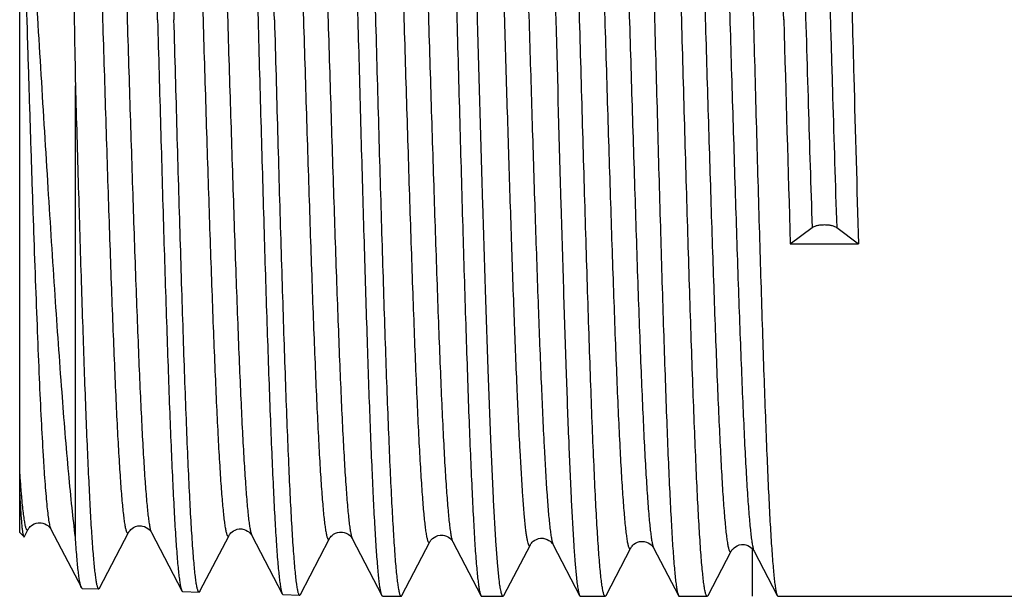
# Model space of a CAD drawing. Units: millimetres. Extents: x 0 to 297, y 0 to 210.
# Drawn here: x 59 to 76, y 123 to 133 of the extents above; entities that cross this region are included whole.
import ezdxf

# ---------------------------------------------------------------- set-up
doc = ezdxf.new("R2010")
doc.units = ezdxf.units.MM
doc.header["$LTSCALE"] = 16.335
doc.layers.get('0').update_dxf_attribs({"linetype": 'CONTINUOUS'})
doc.layers.add('KOSMETIK', color=7, linetype='CONTINUOUS')

msp = doc.modelspace()

# ---------------------------------------------------------------- linework, layer by layer
at = {"color": 7, "linetype": 'Continuous'}
for p, q in [((58.531, 123.824), (58.531, 142.324)), ((59.535, 123.74), (59.535, 131.878)), ((72.416, 129.032), (72.809, 129.325)), ((73.253, 129.325), (73.645, 129.032)), ((72.416, 129.032), (73.645, 129.032)), ((58.617, 123.755), (58.684, 123.885)), ((59.093, 123.885), (59.642, 122.831)), ((58.531, 123.824), (58.605, 123.75)), ((59.969, 122.822), (60.494, 123.828)), ((60.903, 123.828), (61.452, 122.775)), ((62.713, 123.772), (63.263, 122.719)), ((63.589, 122.709), (64.114, 123.716)), ((64.523, 123.716), (65.059, 122.688)), ((65.418, 122.689), (65.924, 123.659)), ((66.333, 123.659), (66.84, 122.688)), ((67.257, 122.689), (67.734, 123.603)), ((68.144, 123.603), (68.62, 122.688)), ((69.096, 122.689), (69.544, 123.547)), ((69.953, 123.548), (70.401, 122.688)), ((70.936, 122.689), (71.353, 123.49)), ((71.761, 123.495), (71.764, 123.49)), ((71.764, 123.49), (72.182, 122.688)), ((59.658, 122.816), (59.953, 122.807)), ((59.953, 122.807), (59.969, 122.822)), ((61.468, 122.76), (61.763, 122.751)), ((63.278, 122.704), (63.573, 122.695)), ((65.074, 122.674), (65.402, 122.674)), ((66.855, 122.674), (67.241, 122.674)), ((67.257, 122.689), (67.241, 122.674)), ((68.62, 122.688), (68.635, 122.674)), ((68.635, 122.674), (69.081, 122.674)), ((70.416, 122.674), (70.92, 122.674)), ((72.197, 122.674), (80.315, 122.674))]:
    msp.add_line(p, q, dxfattribs=at)
at = {"color": 9, "linetype": 'Continuous'}
msp.add_line((58.559, 124.503), (58.561, 124.486), dxfattribs=at)
at = {"color": 7, "linetype": 'Continuous'}
for points in [[(58.684, 123.885), (58.685, 123.887), (58.69, 123.894), (58.696, 123.904), (58.705, 123.916), (58.718, 123.931), (58.736, 123.947), (58.759, 123.964), (58.79, 123.98), (58.827, 123.994), (58.866, 124.002), (58.907, 124.002), (58.948, 123.995), (58.984, 123.982), (59.014, 123.966), (59.039, 123.949), (59.058, 123.932), (59.071, 123.917), (59.08, 123.906), (59.086, 123.897), (59.091, 123.889), (59.093, 123.885)], [(60.494, 123.828), (60.495, 123.831), (60.5, 123.839), (60.508, 123.85), (60.519, 123.864), (60.534, 123.88), (60.555, 123.898), (60.584, 123.916), (60.619, 123.932), (60.658, 123.943), (60.699, 123.946), (60.741, 123.942), (60.78, 123.932), (60.812, 123.917), (60.84, 123.899), (60.862, 123.881), (60.877, 123.866), (60.887, 123.853), (60.895, 123.843), (60.9, 123.835), (60.903, 123.828)], [(61.779, 122.766), (62.304, 123.773), (62.308, 123.78), (62.314, 123.789), (62.324, 123.802), (62.338, 123.817), (62.357, 123.835), (62.382, 123.853), (62.414, 123.87), (62.452, 123.883), (62.492, 123.89), (62.533, 123.889), (62.573, 123.881), (62.608, 123.868), (62.637, 123.852), (62.661, 123.835), (62.679, 123.818), (62.692, 123.804), (62.7, 123.793), (62.707, 123.783), (62.711, 123.776), (62.713, 123.772)], [(64.114, 123.716), (64.116, 123.72), (64.122, 123.73), (64.131, 123.742), (64.144, 123.757), (64.161, 123.774), (64.187, 123.793), (64.219, 123.811), (64.255, 123.825), (64.295, 123.833), (64.338, 123.833), (64.378, 123.826), (64.414, 123.813), (64.447, 123.796), (64.472, 123.777), (64.49, 123.76), (64.503, 123.746), (64.512, 123.734), (64.518, 123.724), (64.522, 123.718), (64.523, 123.716)], [(65.924, 123.659), (65.926, 123.664), (65.932, 123.673), (65.941, 123.686), (65.954, 123.701), (65.971, 123.718), (65.997, 123.737), (66.029, 123.755), (66.065, 123.769), (66.105, 123.776), (66.148, 123.777), (66.188, 123.77), (66.224, 123.757), (66.257, 123.739), (66.282, 123.721), (66.3, 123.704), (66.313, 123.69), (66.322, 123.678), (66.329, 123.668), (66.332, 123.661), (66.333, 123.659)], [(67.734, 123.603), (67.738, 123.611), (67.744, 123.62), (67.753, 123.632), (67.767, 123.648), (67.786, 123.666), (67.811, 123.684), (67.843, 123.701), (67.882, 123.714), (67.922, 123.721), (67.963, 123.72), (68.002, 123.712), (68.037, 123.699), (68.067, 123.683), (68.091, 123.666), (68.109, 123.649), (68.122, 123.635), (68.131, 123.624), (68.137, 123.614), (68.142, 123.607), (68.144, 123.603)], [(69.544, 123.547), (69.544, 123.548), (69.548, 123.555), (69.555, 123.566), (69.566, 123.579), (69.58, 123.595), (69.6, 123.612), (69.627, 123.631), (69.662, 123.648), (69.7, 123.66), (69.741, 123.665), (69.784, 123.662), (69.823, 123.653), (69.857, 123.638), (69.886, 123.62), (69.909, 123.602), (69.925, 123.587), (69.936, 123.574), (69.944, 123.563), (69.95, 123.554), (69.953, 123.548)], [(71.353, 123.49), (71.357, 123.497), (71.363, 123.506), (71.371, 123.518), (71.385, 123.533), (71.403, 123.55), (71.427, 123.568), (71.458, 123.586), (71.496, 123.6), (71.536, 123.608), (71.577, 123.608), (71.617, 123.601), (71.653, 123.589)], [(71.653, 123.589), (71.683, 123.573), (71.708, 123.555), (71.728, 123.538), (71.741, 123.524), (71.75, 123.512), (71.757, 123.502), (71.761, 123.495)]]:
    msp.add_lwpolyline(points, dxfattribs=at)
msp.add_arc((1521.106, 172.935), 1449.355, 181.575965, 181.735834, dxfattribs=at)
for points, knots in [([(61.015, 133.074), (60.996, 133.743), (60.969, 134.739), (60.931, 136.052), (60.903, 137), (60.875, 137.91), (60.846, 138.773), (60.818, 139.581), (60.79, 140.327), (60.762, 141.003), (60.734, 141.602), (60.707, 142.119), (60.682, 142.496), (60.663, 142.753), (60.649, 142.911), (60.635, 143.045), (60.621, 143.156), (60.609, 143.232), (60.599, 143.282), (60.592, 143.309), (60.585, 143.331), (60.578, 143.348), (60.569, 143.36), (60.563, 143.36)], [0, 0, 0, 0, 0.194887, 0.289966, 0.382252, 0.470859, 0.554929, 0.633653, 0.706278, 0.772104, 0.830497, 0.880902, 0.922834, 0.940496, 0.955899, 0.96901, 0.979802, 0.988256, 0.991606, 0.994375, 0.996569, 0.998203, 1, 1, 1, 1]), ([(62.373, 143.416), (62.379, 143.416), (62.388, 143.404), (62.395, 143.387), (62.402, 143.365), (62.409, 143.337), (62.419, 143.288), (62.431, 143.211), (62.445, 143.1), (62.459, 142.965), (62.473, 142.806), (62.492, 142.548), (62.517, 142.168), (62.544, 141.648), (62.572, 141.046), (62.6, 140.366), (62.628, 139.617), (62.656, 138.804), (62.685, 137.936), (62.713, 137.021), (62.741, 136.068), (62.779, 134.748), (62.806, 133.747), (62.825, 133.074)], [0, 0, 0, 0, 0.001793, 0.003425, 0.005618, 0.008387, 0.011737, 0.020191, 0.030982, 0.044094, 0.059497, 0.077159, 0.119092, 0.169496, 0.22789, 0.293715, 0.36634, 0.445064, 0.529133, 0.617742, 0.71003, 0.805112, 1, 1, 1, 1]), ([(63.121, 133.074), (63.103, 133.725), (63.067, 135.002), (63.014, 136.862), (62.968, 138.337), (62.931, 139.433), (62.904, 140.174), (62.877, 140.851), (62.85, 141.459), (62.823, 141.991), (62.796, 142.443), (62.773, 142.768), (62.753, 142.984), (62.74, 143.114), (62.727, 143.22), (62.713, 143.304), (62.7, 143.366), (62.69, 143.399), (62.684, 143.411)], [0, 0, 0, 0, 0.188637, 0.370485, 0.53906, 0.616455, 0.688319, 0.754006, 0.812928, 0.864558, 0.908432, 0.944168, 0.958882, 0.971454, 0.981858, 0.990078, 0.996115, 1, 1, 1, 1]), ([(64.5, 143.454), (64.507, 143.441), (64.517, 143.404), (64.531, 143.337), (64.544, 143.246), (64.558, 143.132), (64.572, 142.995), (64.592, 142.766), (64.616, 142.425), (64.644, 141.951), (64.671, 141.395), (64.699, 140.762), (64.727, 140.058), (64.755, 139.29), (64.793, 138.156), (64.841, 136.636), (64.896, 134.727), (64.951, 132.757), (64.998, 131.11), (65.035, 129.817), (65.063, 128.886), (65.091, 127.994), (65.119, 127.149), (65.147, 126.359), (65.175, 125.631), (65.203, 124.971), (65.231, 124.387), (65.259, 123.883), (65.283, 123.516), (65.302, 123.266), (65.316, 123.112), (65.33, 122.981), (65.344, 122.874), (65.356, 122.799), (65.366, 122.751), (65.373, 122.724), (65.38, 122.702), (65.387, 122.686), (65.396, 122.674), (65.402, 122.674)], [0, 0, 0, 0, 0.002168, 0.005449, 0.009852, 0.015378, 0.022017, 0.029754, 0.048459, 0.071325, 0.098145, 0.128672, 0.162625, 0.199692, 0.239529, 0.32602, 0.418908, 0.514765, 0.610053, 0.65638, 0.701255, 0.744262, 0.785005, 0.823106, 0.858214, 0.890005, 0.918185, 0.942495, 0.962715, 0.971231, 0.97866, 0.984985, 0.990195, 0.994281, 0.995903, 0.997246, 0.998312, 0.99911, 1, 1, 1, 1]), ([(65.964, 143.474), (65.967, 143.474), (65.973, 143.47), (65.979, 143.46), (65.986, 143.444), (65.993, 143.422), (66, 143.394), (66.01, 143.344), (66.021, 143.266), (66.035, 143.154), (66.049, 143.018), (66.063, 142.858), (66.082, 142.598), (66.106, 142.217), (66.133, 141.694), (66.161, 141.088), (66.188, 140.404), (66.216, 139.651), (66.243, 138.833), (66.271, 137.961), (66.299, 137.041), (66.326, 136.083), (66.364, 134.757), (66.391, 133.75), (66.409, 133.074)], [0, 0, 0, 0, 0.000732, 0.001852, 0.003495, 0.0057, 0.008481, 0.011844, 0.020323, 0.031137, 0.04427, 0.059692, 0.07737, 0.119329, 0.16975, 0.228152, 0.293978, 0.366595, 0.445305, 0.529353, 0.617931, 0.710182, 0.805219, 1, 1, 1, 1]), ([(66.782, 133.074), (66.763, 133.727), (66.727, 135.011), (66.673, 136.878), (66.626, 138.36), (66.588, 139.461), (66.561, 140.205), (66.533, 140.886), (66.506, 141.496), (66.478, 142.031), (66.451, 142.485), (66.428, 142.812), (66.408, 143.029), (66.394, 143.16), (66.381, 143.267), (66.367, 143.352), (66.354, 143.413), (66.344, 143.447), (66.337, 143.459)], [0, 0, 0, 0, 0.188556, 0.370349, 0.538886, 0.616269, 0.688126, 0.75381, 0.812735, 0.864375, 0.908268, 0.94403, 0.958761, 0.971353, 0.981777, 0.990021, 0.996086, 1, 1, 1, 1]), ([(67.745, 143.474), (67.747, 143.474), (67.754, 143.47), (67.76, 143.46), (67.767, 143.444), (67.774, 143.422), (67.78, 143.394), (67.79, 143.344), (67.802, 143.266), (67.816, 143.154), (67.83, 143.018), (67.843, 142.858), (67.863, 142.598), (67.887, 142.217), (67.914, 141.693), (67.941, 141.087), (67.969, 140.404), (67.996, 139.65), (68.024, 138.833), (68.052, 137.961), (68.079, 137.041), (68.107, 136.083), (68.144, 134.757), (68.172, 133.75), (68.19, 133.074)], [0, 0, 0, 0, 0.000732, 0.001855, 0.003499, 0.005705, 0.008488, 0.011852, 0.020333, 0.031149, 0.044284, 0.059708, 0.077388, 0.119349, 0.169771, 0.228173, 0.293998, 0.366614, 0.445321, 0.529365, 0.617941, 0.710191, 0.805226, 1, 1, 1, 1]), ([(68.621, 133.074), (68.602, 133.727), (68.566, 135.011), (68.512, 136.878), (68.465, 138.36), (68.428, 139.461), (68.4, 140.205), (68.373, 140.886), (68.345, 141.496), (68.318, 142.031), (68.291, 142.485), (68.267, 142.812), (68.247, 143.029), (68.234, 143.16), (68.22, 143.267), (68.207, 143.352), (68.193, 143.413), (68.183, 143.447), (68.177, 143.459)], [0, 0, 0, 0, 0.188553, 0.370341, 0.538878, 0.616262, 0.68812, 0.753806, 0.812733, 0.864374, 0.908268, 0.94403, 0.958761, 0.971352, 0.981777, 0.990021, 0.996086, 1, 1, 1, 1]), ([(69.526, 143.474), (69.528, 143.474), (69.534, 143.47), (69.541, 143.46), (69.548, 143.444), (69.554, 143.422), (69.561, 143.394), (69.571, 143.344), (69.583, 143.266), (69.597, 143.154), (69.61, 143.018), (69.624, 142.858), (69.643, 142.598), (69.667, 142.217), (69.695, 141.694), (69.722, 141.088), (69.75, 140.404), (69.777, 139.651), (69.805, 138.833), (69.832, 137.961), (69.86, 137.041), (69.888, 136.083), (69.925, 134.757), (69.952, 133.75), (69.971, 133.074)], [0, 0, 0, 0, 0.000732, 0.001853, 0.003496, 0.005702, 0.008483, 0.011847, 0.020326, 0.031141, 0.044274, 0.059697, 0.077376, 0.119335, 0.169757, 0.228161, 0.293988, 0.366606, 0.445315, 0.529362, 0.617939, 0.710189, 0.805224, 1, 1, 1, 1]), ([(70.46, 133.074), (70.442, 133.727), (70.406, 135.011), (70.351, 136.878), (70.305, 138.36), (70.267, 139.461), (70.239, 140.205), (70.212, 140.886), (70.184, 141.496), (70.157, 142.031), (70.13, 142.485), (70.106, 142.812), (70.087, 143.029), (70.073, 143.16), (70.059, 143.267), (70.046, 143.352), (70.033, 143.413), (70.022, 143.447), (70.016, 143.459)], [0, 0, 0, 0, 0.188554, 0.370342, 0.538879, 0.616263, 0.68812, 0.753805, 0.81273, 0.864371, 0.908265, 0.944028, 0.95876, 0.971351, 0.981777, 0.990021, 0.996085, 1, 1, 1, 1]), ([(71.306, 143.474), (71.309, 143.474), (71.315, 143.47), (71.321, 143.46), (71.328, 143.444), (71.335, 143.422), (71.342, 143.394), (71.352, 143.344), (71.364, 143.266), (71.377, 143.154), (71.391, 143.018), (71.405, 142.858), (71.424, 142.598), (71.448, 142.217), (71.475, 141.694), (71.503, 141.088), (71.53, 140.405), (71.558, 139.651), (71.586, 138.834), (71.613, 137.961), (71.641, 137.041), (71.668, 136.083), (71.706, 134.757), (71.733, 133.75), (71.752, 133.074)], [0, 0, 0, 0, 0.000731, 0.001852, 0.003494, 0.005698, 0.008479, 0.011842, 0.020319, 0.031133, 0.044265, 0.059686, 0.077364, 0.119322, 0.169743, 0.228145, 0.293971, 0.366588, 0.445298, 0.529347, 0.617926, 0.710179, 0.805216, 1, 1, 1, 1]), ([(72.299, 133.074), (72.281, 133.727), (72.245, 135.011), (72.19, 136.878), (72.144, 138.36), (72.106, 139.461), (72.079, 140.205), (72.051, 140.886), (72.024, 141.496), (71.996, 142.031), (71.969, 142.485), (71.945, 142.812), (71.926, 143.029), (71.912, 143.16), (71.899, 143.267), (71.885, 143.352), (71.872, 143.413), (71.862, 143.447), (71.855, 143.459)], [0, 0, 0, 0, 0.188556, 0.370348, 0.538885, 0.616268, 0.688126, 0.75381, 0.812735, 0.864375, 0.908268, 0.94403, 0.958761, 0.971353, 0.981777, 0.990022, 0.996086, 1, 1, 1, 1]), ([(73.087, 143.474), (73.09, 143.474), (73.096, 143.47), (73.102, 143.46), (73.109, 143.444), (73.116, 143.422), (73.123, 143.394), (73.132, 143.344), (73.144, 143.266), (73.158, 143.154), (73.172, 143.018), (73.185, 142.858), (73.205, 142.598), (73.229, 142.216), (73.256, 141.693), (73.284, 141.087), (73.311, 140.404), (73.339, 139.65), (73.366, 138.833), (73.394, 137.961), (73.422, 137.041), (73.449, 136.083), (73.486, 134.757), (73.514, 133.75), (73.532, 133.074)], [0, 0, 0, 0, 0.000733, 0.001855, 0.0035, 0.005706, 0.008489, 0.011854, 0.020336, 0.031153, 0.044289, 0.059713, 0.077394, 0.119356, 0.169778, 0.228181, 0.294006, 0.366622, 0.445328, 0.529372, 0.617947, 0.710195, 0.805229, 1, 1, 1, 1]), ([(60.874, 143.354), (60.88, 143.342), (60.891, 143.309), (60.904, 143.248), (60.917, 143.165), (60.93, 143.058), (60.944, 142.93), (60.963, 142.714), (60.986, 142.391), (61.013, 141.941), (61.04, 141.412), (61.067, 140.808), (61.094, 140.134), (61.121, 139.397), (61.158, 138.307), (61.204, 136.84), (61.257, 134.992), (61.293, 133.721), (61.311, 133.074)], [0, 0, 0, 0, 0.003899, 0.00995, 0.018182, 0.028597, 0.041179, 0.055902, 0.091652, 0.135537, 0.187171, 0.246094, 0.311778, 0.383637, 0.461025, 0.629577, 0.811395, 1, 1, 1, 1]), ([(65.059, 122.688), (65.053, 122.699), (65.044, 122.73), (65.031, 122.787), (65.019, 122.865), (65.006, 122.963), (64.994, 123.083), (64.976, 123.283), (64.954, 123.582), (64.929, 124), (64.903, 124.491), (64.878, 125.054), (64.852, 125.682), (64.827, 126.371), (64.792, 127.394), (64.749, 128.778), (64.698, 130.534), (64.648, 132.373), (64.597, 134.234), (64.547, 136.058), (64.496, 137.784), (64.446, 139.356), (64.403, 140.545), (64.367, 141.381), (64.342, 141.909), (64.316, 142.364), (64.291, 142.744), (64.266, 143.044), (64.248, 143.217), (64.237, 143.289)], [0, 0, 0, 0, 0.001821, 0.004633, 0.008451, 0.013276, 0.019101, 0.025917, 0.042468, 0.062799, 0.086746, 0.114115, 0.144684, 0.1782, 0.21439, 0.293588, 0.379684, 0.469859, 0.56116, 0.650598, 0.735243, 0.812324, 0.879318, 0.908334, 0.934037, 0.956218, 0.974698, 0.98933, 1, 1, 1, 1]), ([(59.221, 142.998), (59.223, 142.994), (59.226, 142.983), (59.234, 142.953), (59.242, 142.898), (59.252, 142.813), (59.261, 142.701), (59.271, 142.564), (59.281, 142.402), (59.291, 142.215), (59.305, 141.917), (59.321, 141.487), (59.341, 140.904), (59.36, 140.239), (59.38, 139.497), (59.399, 138.687), (59.419, 137.818), (59.438, 136.897), (59.464, 135.597), (59.496, 133.919), (59.522, 132.563), (59.535, 131.878)], [0, 0, 0, 0, 0.001242, 0.003054, 0.008426, 0.016144, 0.026194, 0.038551, 0.053185, 0.070055, 0.089113, 0.133589, 0.186131, 0.246173, 0.313077, 0.386135, 0.464576, 0.547585, 0.634298, 0.815227, 1, 1, 1, 1]), ([(59.535, 123.74), (59.513, 123.916), (59.47, 124.297), (59.386, 125.17), (59.284, 126.446), (59.164, 128.163), (59.042, 130.071), (58.919, 132.087), (58.794, 134.12), (58.668, 136.074), (58.578, 137.339), (58.531, 137.942)], [0, 0, 0, 0, 0.037359, 0.080878, 0.184633, 0.307178, 0.443421, 0.587451, 0.73277, 0.872557, 1, 1, 1, 1]), ([(61.015, 133.074), (61.033, 132.426), (61.069, 131.153), (61.122, 129.301), (61.168, 127.831), (61.206, 126.739), (61.233, 126), (61.26, 125.325), (61.287, 124.72), (61.314, 124.19), (61.34, 123.739), (61.364, 123.416), (61.383, 123.2), (61.397, 123.071), (61.41, 122.965), (61.423, 122.881), (61.436, 122.82), (61.446, 122.787), (61.452, 122.775)], [0, 0, 0, 0, 0.188591, 0.370432, 0.539014, 0.616413, 0.68828, 0.753968, 0.81289, 0.864519, 0.908396, 0.944135, 0.958852, 0.971428, 0.981836, 0.990062, 0.996107, 1, 1, 1, 1]), ([(61.763, 122.751), (61.761, 122.751), (61.755, 122.755), (61.748, 122.765), (61.741, 122.781), (61.734, 122.803), (61.727, 122.831), (61.717, 122.881), (61.705, 122.959), (61.691, 123.07), (61.678, 123.205), (61.664, 123.364), (61.644, 123.623), (61.62, 124.002), (61.592, 124.521), (61.564, 125.123), (61.536, 125.801), (61.508, 126.549), (61.48, 127.36), (61.452, 128.226), (61.424, 129.138), (61.395, 130.089), (61.358, 131.405), (61.33, 132.403), (61.311, 133.074)], [0, 0, 0, 0, 0.000755, 0.001902, 0.00357, 0.005797, 0.0086, 0.011984, 0.0205, 0.031346, 0.044508, 0.059955, 0.077654, 0.119646, 0.170086, 0.228495, 0.294319, 0.366923, 0.44561, 0.529627, 0.618166, 0.71037, 0.805352, 1, 1, 1, 1]), ([(62.825, 133.074), (62.843, 132.422), (62.879, 131.142), (62.932, 129.279), (62.978, 127.801), (63.016, 126.703), (63.043, 125.96), (63.07, 125.282), (63.097, 124.673), (63.124, 124.14), (63.15, 123.687), (63.174, 123.362), (63.193, 123.145), (63.207, 123.016), (63.22, 122.909), (63.233, 122.825), (63.246, 122.764), (63.256, 122.73), (63.263, 122.719)], [0, 0, 0, 0, 0.188625, 0.370493, 0.539095, 0.616502, 0.688375, 0.754065, 0.812985, 0.864609, 0.908477, 0.944202, 0.958911, 0.971478, 0.981875, 0.99009, 0.996122, 1, 1, 1, 1]), ([(63.121, 133.074), (63.14, 132.399), (63.168, 131.396), (63.205, 130.072), (63.234, 129.117), (63.262, 128.199), (63.29, 127.329), (63.318, 126.513), (63.346, 125.761), (63.374, 125.079), (63.402, 124.474), (63.43, 123.952), (63.454, 123.571), (63.474, 123.311), (63.488, 123.151), (63.501, 123.015), (63.515, 122.903), (63.527, 122.826), (63.538, 122.776), (63.544, 122.747), (63.551, 122.725), (63.558, 122.709), (63.565, 122.698), (63.571, 122.695), (63.573, 122.695)], [0, 0, 0, 0, 0.194655, 0.28964, 0.381847, 0.470389, 0.554408, 0.633098, 0.705703, 0.771527, 0.829937, 0.880377, 0.922367, 0.940065, 0.955511, 0.968671, 0.979516, 0.988029, 0.991412, 0.994213, 0.996439, 0.998104, 0.999249, 1, 1, 1, 1]), ([(66.409, 133.074), (66.427, 132.42), (66.462, 131.135), (66.515, 129.266), (66.56, 127.783), (66.597, 126.681), (66.623, 125.936), (66.65, 125.256), (66.677, 124.645), (66.703, 124.111), (66.729, 123.657), (66.752, 123.332), (66.771, 123.114), (66.785, 122.985), (66.798, 122.878), (66.811, 122.794), (66.824, 122.733), (66.834, 122.7), (66.84, 122.688)], [0, 0, 0, 0, 0.188757, 0.370731, 0.539406, 0.616834, 0.688719, 0.75441, 0.813321, 0.864925, 0.908758, 0.944436, 0.959116, 0.97165, 0.982011, 0.990184, 0.996171, 1, 1, 1, 1]), ([(67.166, 123.017), (67.157, 123.1), (67.139, 123.29), (67.105, 123.753), (67.064, 124.485), (67.018, 125.532), (66.971, 126.782), (66.924, 128.201), (66.859, 130.317), (66.813, 131.956), (66.782, 133.074)], [0, 0, 0, 0, 0.025045, 0.056635, 0.138554, 0.243595, 0.368948, 0.51125, 0.666684, 1, 1, 1, 1]), ([(68.19, 133.074), (68.221, 131.956), (68.265, 130.317), (68.328, 128.201), (68.373, 126.782), (68.419, 125.532), (68.464, 124.485), (68.503, 123.753), (68.536, 123.29), (68.553, 123.1), (68.562, 123.017)], [0, 0, 0, 0, 0.333325, 0.488763, 0.631067, 0.756421, 0.86146, 0.943375, 0.974961, 1, 1, 1, 1]), ([(69.081, 122.674), (69.074, 122.674), (69.066, 122.686), (69.058, 122.704), (69.051, 122.726), (69.044, 122.754), (69.034, 122.804), (69.021, 122.882), (69.007, 122.994), (68.993, 123.13), (68.979, 123.29), (68.959, 123.55), (68.934, 123.931), (68.906, 124.454), (68.878, 125.06), (68.849, 125.744), (68.821, 126.497), (68.792, 127.314), (68.764, 128.187), (68.735, 129.107), (68.707, 130.065), (68.668, 131.391), (68.64, 132.398), (68.621, 133.074)], [0, 0, 0, 0, 0.001827, 0.003478, 0.005689, 0.008475, 0.011842, 0.020325, 0.031143, 0.044279, 0.059703, 0.077383, 0.119344, 0.169767, 0.22817, 0.293997, 0.366613, 0.445321, 0.529367, 0.617942, 0.710191, 0.805225, 1, 1, 1, 1]), ([(69.971, 133.074), (69.989, 132.42), (70.024, 131.135), (70.076, 129.266), (70.121, 127.783), (70.158, 126.681), (70.185, 125.936), (70.211, 125.256), (70.238, 124.645), (70.265, 124.111), (70.291, 123.657), (70.314, 123.332), (70.333, 123.114), (70.346, 122.985), (70.359, 122.878), (70.372, 122.794), (70.385, 122.733), (70.395, 122.7), (70.401, 122.688)], [0, 0, 0, 0, 0.188757, 0.370725, 0.539398, 0.616826, 0.688711, 0.754404, 0.813317, 0.864923, 0.908757, 0.944436, 0.959116, 0.97165, 0.982011, 0.990184, 0.996171, 1, 1, 1, 1]), ([(70.92, 122.674), (70.914, 122.674), (70.905, 122.686), (70.897, 122.704), (70.89, 122.726), (70.883, 122.754), (70.873, 122.804), (70.861, 122.882), (70.847, 122.994), (70.833, 123.13), (70.818, 123.29), (70.798, 123.55), (70.774, 123.931), (70.745, 124.454), (70.717, 125.06), (70.689, 125.744), (70.66, 126.497), (70.632, 127.315), (70.603, 128.187), (70.574, 129.107), (70.546, 130.065), (70.507, 131.391), (70.479, 132.398), (70.46, 133.074)], [0, 0, 0, 0, 0.001829, 0.003481, 0.005693, 0.00848, 0.011847, 0.020333, 0.031153, 0.04429, 0.059715, 0.077396, 0.119358, 0.16978, 0.228182, 0.294008, 0.366623, 0.445329, 0.529374, 0.617949, 0.710198, 0.805231, 1, 1, 1, 1]), ([(71.752, 133.074), (71.769, 132.42), (71.804, 131.135), (71.857, 129.266), (71.902, 127.783), (71.939, 126.681), (71.966, 125.936), (71.992, 125.256), (72.019, 124.645), (72.045, 124.111), (72.072, 123.657), (72.095, 123.332), (72.114, 123.114), (72.127, 122.985), (72.14, 122.878), (72.153, 122.794), (72.166, 122.733), (72.176, 122.7), (72.182, 122.688)], [0, 0, 0, 0, 0.188757, 0.370729, 0.539404, 0.616833, 0.688718, 0.75441, 0.813321, 0.864925, 0.908758, 0.944436, 0.959116, 0.97165, 0.982011, 0.990184, 0.996171, 1, 1, 1, 1]), ([(73.532, 133.074), (73.542, 132.729), (73.578, 131.381), (73.616, 130.034), (73.645, 129.032)], [0, 0, 0, 0, 0.256316, 1, 1, 1, 1]), ([(59.535, 131.878), (59.552, 131.27), (59.586, 130.089), (59.629, 128.638), (59.665, 127.541), (59.691, 126.783), (59.717, 126.076), (59.743, 125.427), (59.769, 124.841), (59.795, 124.323), (59.82, 123.877), (59.843, 123.552), (59.861, 123.331), (59.874, 123.195), (59.887, 123.079), (59.9, 122.984), (59.911, 122.918), (59.92, 122.876), (59.927, 122.852), (59.933, 122.833), (59.94, 122.818), (59.948, 122.807), (59.953, 122.807)], [0, 0, 0, 0, 0.200538, 0.390152, 0.478904, 0.562625, 0.640629, 0.712274, 0.77697, 0.83419, 0.883461, 0.924388, 0.941616, 0.956644, 0.969441, 0.979986, 0.988271, 0.991567, 0.9943, 0.996479, 0.998121, 1, 1, 1, 1]), ([(72.809, 129.325), (72.821, 129.334), (72.852, 129.349), (72.904, 129.365), (72.965, 129.375), (73.031, 129.378), (73.097, 129.375), (73.158, 129.365), (73.21, 129.349), (73.241, 129.334), (73.253, 129.325)], [0, 0, 0, 0, 0.0975, 0.217955, 0.354253, 0.5, 0.645747, 0.782045, 0.9025, 1, 1, 1, 1]), ([(58.531, 124.502), (58.534, 124.446), (58.54, 124.342), (58.549, 124.196), (58.558, 124.07), (58.567, 123.965), (58.576, 123.881), (58.584, 123.824), (58.591, 123.789), (58.595, 123.771), (58.599, 123.759), (58.603, 123.752), (58.605, 123.75)], [0, 0, 0, 0, 0.22017, 0.413836, 0.580497, 0.719688, 0.831175, 0.914866, 0.946298, 0.970834, 0.988608, 1, 1, 1, 1]), ([(58.605, 123.75), (58.606, 123.749), (58.608, 123.748), (58.611, 123.748), (58.614, 123.751), (58.616, 123.754), (58.617, 123.755)], [0, 0, 0, 0, 0.222444, 0.410958, 0.65383, 1, 1, 1, 1]), ([(59.642, 122.831), (59.636, 122.843), (59.626, 122.875), (59.613, 122.934), (59.6, 123.016), (59.587, 123.119), (59.574, 123.244), (59.555, 123.453), (59.543, 123.621), (59.535, 123.74)], [0, 0, 0, 0, 0.042904, 0.109147, 0.1991, 0.312751, 0.449985, 0.610563, 1, 1, 1, 1]), ([(67.241, 122.674), (67.238, 122.674), (67.232, 122.679), (67.227, 122.687), (67.22, 122.701), (67.212, 122.726), (67.203, 122.763), (67.193, 122.812), (67.18, 122.897), (67.171, 122.967), (67.166, 123.017)], [0, 0, 0, 0, 0.030452, 0.053502, 0.083052, 0.16303, 0.271911, 0.410069, 0.577538, 1, 1, 1, 1]), ([(68.562, 123.017), (68.567, 122.976), (68.575, 122.903), (68.589, 122.807), (68.602, 122.744), (68.612, 122.708), (68.618, 122.694), (68.62, 122.688)], [0, 0, 0, 0, 0.36857, 0.658132, 0.868289, 0.943763, 1, 1, 1, 1]), ([(59.658, 122.816), (59.655, 122.816), (59.648, 122.821), (59.644, 122.827), (59.642, 122.831)], [0, 0, 0, 0, 0.389, 1, 1, 1, 1]), ([(61.452, 122.775), (61.454, 122.771), (61.458, 122.765), (61.465, 122.76), (61.468, 122.76)], [0, 0, 0, 0, 0.611011, 1, 1, 1, 1]), ([(61.779, 122.766), (61.778, 122.763), (61.775, 122.757), (61.768, 122.751), (61.763, 122.751)], [0, 0, 0, 0, 0.347574, 1, 1, 1, 1]), ([(63.263, 122.719), (63.265, 122.715), (63.268, 122.708), (63.275, 122.704), (63.278, 122.704)], [0, 0, 0, 0, 0.610945, 1, 1, 1, 1]), ([(63.573, 122.695), (63.575, 122.695), (63.579, 122.696), (63.584, 122.701), (63.587, 122.706), (63.589, 122.709)], [0, 0, 0, 0, 0.17833, 0.516912, 1, 1, 1, 1]), ([(65.074, 122.674), (65.073, 122.674), (65.069, 122.675), (65.064, 122.68), (65.061, 122.685), (65.059, 122.688)], [0, 0, 0, 0, 0.178432, 0.518189, 1, 1, 1, 1]), ([(65.402, 122.674), (65.403, 122.674), (65.407, 122.675), (65.413, 122.681), (65.416, 122.686), (65.418, 122.689)], [0, 0, 0, 0, 0.178435, 0.518158, 1, 1, 1, 1]), ([(66.84, 122.688), (66.841, 122.686), (66.844, 122.68), (66.85, 122.674), (66.855, 122.674)], [0, 0, 0, 0, 0.345807, 1, 1, 1, 1]), ([(69.096, 122.689), (69.095, 122.687), (69.092, 122.681), (69.085, 122.674), (69.081, 122.674)], [0, 0, 0, 0, 0.345697, 1, 1, 1, 1]), ([(70.401, 122.688), (70.402, 122.686), (70.406, 122.68), (70.411, 122.674), (70.416, 122.674)], [0, 0, 0, 0, 0.345913, 1, 1, 1, 1]), ([(70.936, 122.689), (70.935, 122.687), (70.931, 122.681), (70.925, 122.674), (70.92, 122.674)], [0, 0, 0, 0, 0.345802, 1, 1, 1, 1]), ([(72.182, 122.688), (72.183, 122.686), (72.186, 122.68), (72.192, 122.674), (72.197, 122.674)], [0, 0, 0, 0, 0.345807, 1, 1, 1, 1])]:
    msp.add_open_spline(points, degree=3, knots=knots, dxfattribs=at)
at = {"color": 9, "linetype": 'Continuous'}
for points, knots in [([(70.859, 142.63), (70.861, 142.633), (70.864, 142.639), (70.872, 142.646), (70.881, 142.645), (70.888, 142.636), (70.895, 142.624), (70.902, 142.605), (70.909, 142.581), (70.916, 142.551), (70.923, 142.516), (70.933, 142.457), (70.945, 142.37), (70.959, 142.248), (70.973, 142.104), (70.987, 141.939), (71.001, 141.752), (71.015, 141.544), (71.035, 141.226), (71.059, 140.78), (71.087, 140.191), (71.115, 139.533), (71.143, 138.813), (71.171, 138.037), (71.199, 137.214), (71.227, 136.35), (71.265, 135.143), (71.312, 133.599), (71.367, 131.746), (71.423, 129.943), (71.47, 128.504), (71.508, 127.43), (71.537, 126.701), (71.565, 126.033), (71.592, 125.432), (71.62, 124.905), (71.648, 124.456), (71.672, 124.134), (71.692, 123.918), (71.706, 123.789), (71.72, 123.682), (71.733, 123.598), (71.747, 123.536), (71.757, 123.502), (71.764, 123.49)], [0, 0, 0, 0, 0.000667, 0.001115, 0.001486, 0.001992, 0.002738, 0.003755, 0.005055, 0.006645, 0.008526, 0.010699, 0.015919, 0.022298, 0.029826, 0.038485, 0.048254, 0.059112, 0.071034, 0.097949, 0.128744, 0.163121, 0.20075, 0.24127, 0.28429, 0.329396, 0.376153, 0.47281, 0.570548, 0.665616, 0.754367, 0.795297, 0.833399, 0.868307, 0.899687, 0.92724, 0.950703, 0.969855, 0.977758, 0.984521, 0.990131, 0.994578, 0.997862, 1, 1, 1, 1]), ([(72.258, 142.686), (72.262, 142.679), (72.268, 142.663), (72.281, 142.618), (72.295, 142.54), (72.312, 142.422), (72.329, 142.271), (72.346, 142.086), (72.363, 141.87), (72.38, 141.622), (72.404, 141.231), (72.433, 140.671), (72.467, 139.92), (72.501, 139.072), (72.535, 138.138), (72.569, 137.131), (72.603, 136.067), (72.637, 134.96), (72.683, 133.444), (72.739, 131.562), (72.785, 130.061), (72.809, 129.325)], [0, 0, 0, 0, 0.001683, 0.003972, 0.010409, 0.019339, 0.030751, 0.044609, 0.060867, 0.079473, 0.100358, 0.148669, 0.205117, 0.268899, 0.33911, 0.414748, 0.494736, 0.577935, 0.663161, 0.834823, 1, 1, 1, 1]), ([(72.669, 142.686), (72.67, 142.688), (72.673, 142.693), (72.677, 142.698), (72.682, 142.702), (72.69, 142.702), (72.699, 142.693), (72.707, 142.676), (72.716, 142.65), (72.725, 142.614), (72.734, 142.569), (72.743, 142.514), (72.752, 142.45), (72.764, 142.346), (72.78, 142.192), (72.798, 141.981), (72.816, 141.733), (72.834, 141.451), (72.852, 141.136), (72.87, 140.788), (72.889, 140.408), (72.907, 140), (72.932, 139.401), (72.962, 138.593), (72.999, 137.559), (73.035, 136.454), (73.071, 135.294), (73.107, 134.099), (73.143, 132.887), (73.191, 131.294), (73.227, 130.107), (73.253, 129.325)], [0, 0, 0, 0, 0.000657, 0.001168, 0.001564, 0.001905, 0.002746, 0.004138, 0.006188, 0.008924, 0.012357, 0.016488, 0.021316, 0.02684, 0.039957, 0.055792, 0.074286, 0.095367, 0.11895, 0.144945, 0.173245, 0.20374, 0.236306, 0.307125, 0.384568, 0.467397, 0.554288, 0.643849, 0.734649, 0.82523, 1, 1, 1, 1]), ([(65.428, 142.46), (65.43, 142.464), (65.434, 142.47), (65.442, 142.477), (65.451, 142.476), (65.458, 142.468), (65.465, 142.456), (65.472, 142.438), (65.479, 142.415), (65.486, 142.386), (65.493, 142.351), (65.503, 142.294), (65.515, 142.209), (65.529, 142.089), (65.543, 141.949), (65.557, 141.786), (65.571, 141.603), (65.585, 141.399), (65.604, 141.088), (65.628, 140.651), (65.656, 140.073), (65.684, 139.427), (65.713, 138.72), (65.741, 137.959), (65.769, 137.15), (65.797, 136.302), (65.835, 135.116), (65.882, 133.6), (65.937, 131.779), (65.992, 130.007), (66.04, 128.593), (66.078, 127.537), (66.106, 126.82), (66.134, 126.163), (66.162, 125.573), (66.19, 125.054), (66.218, 124.612), (66.242, 124.294), (66.262, 124.082), (66.276, 123.955), (66.29, 123.849), (66.303, 123.766), (66.317, 123.705), (66.327, 123.671), (66.333, 123.659)], [0, 0, 0, 0, 0.000682, 0.001143, 0.001519, 0.002021, 0.002758, 0.003764, 0.005053, 0.006632, 0.008501, 0.010661, 0.015856, 0.022211, 0.029713, 0.038347, 0.048092, 0.058927, 0.070825, 0.097695, 0.128446, 0.162785, 0.200378, 0.240867, 0.283859, 0.328942, 0.375682, 0.472317, 0.570055, 0.665144, 0.753934, 0.794891, 0.833025, 0.867968, 0.899388, 0.926983, 0.950492, 0.969693, 0.977621, 0.98441, 0.990047, 0.994521, 0.997833, 1, 1, 1, 1]), ([(66.829, 142.517), (66.834, 142.506), (66.844, 142.478), (66.856, 142.425), (66.868, 142.355), (66.881, 142.267), (66.893, 142.16), (66.911, 141.983), (66.933, 141.719), (66.958, 141.352), (66.983, 140.92), (67.008, 140.427), (67.033, 139.876), (67.059, 139.273), (67.093, 138.376), (67.136, 137.161), (67.186, 135.616), (67.236, 133.992), (67.286, 132.339), (67.336, 130.709), (67.386, 129.152), (67.436, 127.717), (67.486, 126.447), (67.535, 125.383), (67.578, 124.641), (67.614, 124.174), (67.633, 123.985), (67.642, 123.902)], [0, 0, 0, 0, 0.001929, 0.004802, 0.008634, 0.013425, 0.019174, 0.025868, 0.042048, 0.061848, 0.085116, 0.111673, 0.141314, 0.173807, 0.208901, 0.285779, 0.369558, 0.457635, 0.547273, 0.63569, 0.72014, 0.798005, 0.866872, 0.92461, 0.96944, 0.986574, 1, 1, 1, 1]), ([(67.238, 142.517), (67.24, 142.52), (67.244, 142.526), (67.251, 142.533), (67.259, 142.533), (67.266, 142.527), (67.273, 142.517), (67.279, 142.502), (67.286, 142.482), (67.292, 142.457), (67.299, 142.427), (67.308, 142.378), (67.319, 142.303), (67.332, 142.2), (67.345, 142.077), (67.359, 141.934), (67.372, 141.774), (67.385, 141.594), (67.403, 141.32), (67.426, 140.933), (67.452, 140.421), (67.478, 139.846), (67.505, 139.214), (67.531, 138.53), (67.567, 137.531), (67.611, 136.199), (67.663, 134.533), (67.715, 132.817), (67.767, 131.11), (67.819, 129.469), (67.871, 127.948), (67.923, 126.6), (67.974, 125.469), (68.018, 124.681), (68.056, 124.187), (68.076, 123.989), (68.086, 123.902)], [0, 0, 0, 0, 0.000651, 0.001102, 0.001457, 0.001895, 0.002529, 0.003397, 0.004515, 0.005889, 0.007521, 0.009412, 0.013973, 0.019571, 0.026196, 0.033837, 0.042478, 0.052104, 0.062692, 0.08667, 0.114211, 0.145085, 0.179031, 0.215764, 0.254972, 0.339476, 0.429695, 0.522591, 0.615037, 0.703919, 0.786251, 0.859265, 0.920513, 0.967946, 0.985975, 1, 1, 1, 1]), ([(68.639, 142.573), (68.645, 142.561), (68.655, 142.528), (68.669, 142.466), (68.683, 142.382), (68.697, 142.275), (68.71, 142.146), (68.73, 141.931), (68.755, 141.609), (68.782, 141.162), (68.81, 140.636), (68.838, 140.038), (68.866, 139.372), (68.894, 138.646), (68.933, 137.577), (68.98, 136.145), (69.036, 134.351), (69.091, 132.509), (69.138, 130.974), (69.176, 129.775), (69.204, 128.917), (69.232, 128.1), (69.26, 127.33), (69.288, 126.615), (69.316, 125.962), (69.344, 125.378), (69.368, 124.936), (69.388, 124.621), (69.402, 124.415), (69.416, 124.23), (69.43, 124.066), (69.444, 123.923), (69.457, 123.803), (69.47, 123.716), (69.479, 123.658), (69.486, 123.623), (69.493, 123.594), (69.5, 123.57), (69.507, 123.552), (69.514, 123.539), (69.521, 123.531), (69.53, 123.53), (69.538, 123.537), (69.542, 123.543), (69.544, 123.547)], [0, 0, 0, 0, 0.002155, 0.005457, 0.009926, 0.015561, 0.02235, 0.030282, 0.049499, 0.073032, 0.100657, 0.132112, 0.167093, 0.205265, 0.246259, 0.335113, 0.430242, 0.527991, 0.624607, 0.671326, 0.716383, 0.759344, 0.799799, 0.837358, 0.871661, 0.902381, 0.929222, 0.941109, 0.951933, 0.96167, 0.970298, 0.977797, 0.98415, 0.989347, 0.991509, 0.99338, 0.994961, 0.996254, 0.997264, 0.998004, 0.998507, 0.998878, 0.99933, 1, 1, 1, 1]), ([(69.049, 142.573), (69.051, 142.577), (69.054, 142.583), (69.062, 142.59), (69.071, 142.589), (69.078, 142.58), (69.085, 142.568), (69.092, 142.55), (69.099, 142.526), (69.106, 142.496), (69.113, 142.461), (69.123, 142.403), (69.135, 142.316), (69.149, 142.195), (69.163, 142.052), (69.177, 141.888), (69.191, 141.702), (69.205, 141.495), (69.225, 141.18), (69.249, 140.737), (69.277, 140.152), (69.305, 139.498), (69.333, 138.782), (69.361, 138.011), (69.389, 137.192), (69.417, 136.334), (69.455, 135.134), (69.502, 133.599), (69.557, 131.757), (69.613, 129.964), (69.66, 128.534), (69.698, 127.466), (69.726, 126.74), (69.754, 126.076), (69.782, 125.479), (69.81, 124.955), (69.838, 124.508), (69.862, 124.187), (69.882, 123.973), (69.896, 123.844), (69.91, 123.738), (69.923, 123.654), (69.937, 123.592), (69.947, 123.559), (69.954, 123.547)], [0, 0, 0, 0, 0.000671, 0.001123, 0.001496, 0.002001, 0.002744, 0.003758, 0.005056, 0.006642, 0.008519, 0.010688, 0.015901, 0.022273, 0.029792, 0.038443, 0.048205, 0.059056, 0.07097, 0.097872, 0.128653, 0.163018, 0.200637, 0.241146, 0.284157, 0.329256, 0.376007, 0.472657, 0.570395, 0.665469, 0.754232, 0.795171, 0.833282, 0.868201, 0.899593, 0.927159, 0.950637, 0.969804, 0.977716, 0.984486, 0.990104, 0.994561, 0.997853, 1, 1, 1, 1]), ([(70.448, 142.63), (70.455, 142.617), (70.465, 142.584), (70.479, 142.522), (70.493, 142.437), (70.506, 142.33), (70.52, 142.201), (70.54, 141.984), (70.564, 141.661), (70.592, 141.211), (70.62, 140.683), (70.648, 140.081), (70.676, 139.412), (70.704, 138.682), (70.743, 137.606), (70.79, 136.166), (70.845, 134.362), (70.901, 132.509), (70.948, 130.965), (70.986, 129.759), (71.014, 128.896), (71.042, 128.073), (71.07, 127.299), (71.098, 126.58), (71.126, 125.923), (71.154, 125.335), (71.178, 124.89), (71.197, 124.573), (71.211, 124.366), (71.225, 124.179), (71.239, 124.014), (71.253, 123.87), (71.267, 123.749), (71.279, 123.662), (71.289, 123.603), (71.296, 123.568), (71.303, 123.538), (71.31, 123.514), (71.317, 123.496), (71.324, 123.483), (71.331, 123.475), (71.34, 123.474), (71.348, 123.481), (71.351, 123.487), (71.353, 123.49)], [0, 0, 0, 0, 0.002143, 0.005436, 0.009896, 0.015521, 0.022301, 0.030225, 0.049423, 0.072941, 0.100552, 0.131993, 0.166963, 0.205123, 0.246109, 0.33495, 0.430074, 0.527825, 0.62445, 0.671175, 0.716241, 0.759213, 0.799678, 0.83725, 0.871566, 0.9023, 0.929157, 0.941051, 0.951882, 0.961628, 0.970264, 0.97777, 0.984131, 0.989336, 0.991502, 0.993376, 0.994961, 0.996257, 0.997271, 0.998013, 0.998517, 0.998888, 0.999335, 1, 1, 1, 1]), ([(59.589, 142.291), (59.595, 142.279), (59.606, 142.246), (59.619, 142.186), (59.633, 142.103), (59.647, 141.999), (59.661, 141.873), (59.681, 141.663), (59.705, 141.35), (59.733, 140.914), (59.761, 140.403), (59.789, 139.821), (59.817, 139.174), (59.845, 138.468), (59.883, 137.429), (59.931, 136.039), (59.986, 134.297), (60.042, 132.509), (60.088, 131.02), (60.126, 129.857), (60.154, 129.025), (60.182, 128.232), (60.21, 127.486), (60.239, 126.793), (60.266, 126.161), (60.294, 125.595), (60.318, 125.168), (60.338, 124.863), (60.352, 124.664), (60.366, 124.485), (60.38, 124.326), (60.394, 124.188), (60.408, 124.072), (60.42, 123.989), (60.43, 123.933), (60.437, 123.9), (60.444, 123.871), (60.451, 123.849), (60.458, 123.831), (60.464, 123.82), (60.472, 123.812), (60.481, 123.812), (60.488, 123.818), (60.492, 123.825), (60.494, 123.828)], [0, 0, 0, 0, 0.0022, 0.005549, 0.010063, 0.01574, 0.022572, 0.030545, 0.04984, 0.073448, 0.101144, 0.132662, 0.167701, 0.205923, 0.246961, 0.335879, 0.431039, 0.528786, 0.625365, 0.672054, 0.717073, 0.759989, 0.800391, 0.837891, 0.87213, 0.90278, 0.92955, 0.941398, 0.952183, 0.961882, 0.97047, 0.977929, 0.984244, 0.989401, 0.991543, 0.993396, 0.994958, 0.996234, 0.997229, 0.997956, 0.998452, 0.998834, 0.999306, 1, 1, 1, 1]), ([(59.998, 142.291), (60, 142.295), (60.004, 142.301), (60.011, 142.308), (60.021, 142.308), (60.028, 142.3), (60.035, 142.288), (60.041, 142.271), (60.048, 142.248), (60.055, 142.22), (60.062, 142.186), (60.072, 142.13), (60.084, 142.047), (60.098, 141.93), (60.112, 141.793), (60.126, 141.634), (60.14, 141.454), (60.155, 141.254), (60.174, 140.949), (60.198, 140.52), (60.226, 139.953), (60.254, 139.32), (60.282, 138.626), (60.31, 137.879), (60.338, 137.085), (60.367, 136.253), (60.405, 135.089), (60.451, 133.6), (60.507, 131.811), (60.562, 130.071), (60.609, 128.682), (60.648, 127.644), (60.676, 126.939), (60.704, 126.293), (60.732, 125.712), (60.76, 125.202), (60.787, 124.768), (60.812, 124.455), (60.831, 124.246), (60.845, 124.12), (60.859, 124.016), (60.873, 123.934), (60.886, 123.873), (60.897, 123.84), (60.903, 123.828)], [0, 0, 0, 0, 0.000696, 0.001171, 0.001553, 0.002051, 0.002781, 0.003778, 0.005057, 0.006624, 0.008481, 0.01063, 0.015802, 0.022133, 0.029611, 0.038222, 0.047944, 0.058755, 0.07063, 0.097458, 0.128169, 0.162469, 0.200029, 0.240487, 0.283452, 0.328514, 0.375235, 0.47185, 0.569587, 0.664693, 0.753521, 0.794504, 0.832667, 0.867644, 0.899101, 0.926737, 0.95029, 0.969537, 0.97749, 0.984304, 0.989965, 0.994467, 0.997806, 1, 1, 1, 1]), ([(61.399, 142.348), (61.405, 142.336), (61.416, 142.303), (61.429, 142.242), (61.443, 142.159), (61.457, 142.054), (61.471, 141.928), (61.491, 141.717), (61.515, 141.402), (61.543, 140.964), (61.571, 140.45), (61.599, 139.865), (61.627, 139.214), (61.655, 138.504), (61.693, 137.459), (61.741, 136.06), (61.796, 134.309), (61.851, 132.509), (61.898, 131.011), (61.936, 129.841), (61.964, 129.004), (61.992, 128.206), (62.02, 127.455), (62.048, 126.758), (62.076, 126.122), (62.104, 125.552), (62.128, 125.122), (62.148, 124.815), (62.162, 124.614), (62.176, 124.434), (62.19, 124.274), (62.204, 124.136), (62.218, 124.019), (62.23, 123.935), (62.24, 123.878), (62.247, 123.844), (62.254, 123.816), (62.261, 123.793), (62.268, 123.776), (62.274, 123.764), (62.282, 123.756), (62.291, 123.755), (62.298, 123.762), (62.302, 123.768), (62.304, 123.772)], [0, 0, 0, 0, 0.002192, 0.005531, 0.010034, 0.015702, 0.022526, 0.030489, 0.049768, 0.073358, 0.101038, 0.132543, 0.167568, 0.205779, 0.246806, 0.335708, 0.430859, 0.528604, 0.62519, 0.671885, 0.716911, 0.759837, 0.800251, 0.837764, 0.872018, 0.902684, 0.92947, 0.941327, 0.952122, 0.961829, 0.970426, 0.977896, 0.984219, 0.989386, 0.991534, 0.993391, 0.994958, 0.996238, 0.997236, 0.997966, 0.998465, 0.998844, 0.999312, 1, 1, 1, 1]), ([(61.808, 142.348), (61.81, 142.352), (61.814, 142.358), (61.821, 142.365), (61.831, 142.364), (61.838, 142.356), (61.845, 142.344), (61.852, 142.327), (61.858, 142.304), (61.865, 142.275), (61.872, 142.241), (61.882, 142.185), (61.895, 142.101), (61.908, 141.983), (61.922, 141.845), (61.936, 141.684), (61.951, 141.504), (61.965, 141.302), (61.984, 140.995), (62.008, 140.564), (62.036, 139.993), (62.064, 139.356), (62.092, 138.657), (62.12, 137.905), (62.149, 137.107), (62.177, 136.269), (62.215, 135.098), (62.261, 133.6), (62.317, 131.8), (62.372, 130.05), (62.42, 128.652), (62.458, 127.608), (62.486, 126.899), (62.514, 126.25), (62.542, 125.666), (62.57, 125.153), (62.598, 124.716), (62.622, 124.401), (62.642, 124.191), (62.655, 124.065), (62.669, 123.96), (62.683, 123.878), (62.696, 123.817), (62.707, 123.784), (62.713, 123.772)], [0, 0, 0, 0, 0.000691, 0.001161, 0.001542, 0.002041, 0.002773, 0.003774, 0.005056, 0.006627, 0.008488, 0.010641, 0.015821, 0.02216, 0.029646, 0.038264, 0.047995, 0.058813, 0.070696, 0.097538, 0.128264, 0.162577, 0.200149, 0.240617, 0.283592, 0.328661, 0.375388, 0.472011, 0.569748, 0.664849, 0.753665, 0.794639, 0.832791, 0.867757, 0.899201, 0.926823, 0.950361, 0.969592, 0.977536, 0.984341, 0.989994, 0.994486, 0.997816, 1, 1, 1, 1]), ([(63.209, 142.404), (63.215, 142.392), (63.226, 142.359), (63.239, 142.298), (63.253, 142.215), (63.267, 142.109), (63.281, 141.982), (63.301, 141.77), (63.325, 141.453), (63.353, 141.013), (63.381, 140.496), (63.409, 139.908), (63.437, 139.254), (63.465, 138.54), (63.503, 137.489), (63.55, 136.082), (63.606, 134.32), (63.661, 132.51), (63.708, 131.002), (63.746, 129.825), (63.774, 128.983), (63.802, 128.18), (63.83, 127.424), (63.858, 126.723), (63.886, 126.082), (63.914, 125.509), (63.938, 125.076), (63.958, 124.767), (63.972, 124.565), (63.986, 124.383), (64, 124.222), (64.014, 124.083), (64.028, 123.965), (64.04, 123.88), (64.05, 123.824), (64.057, 123.789), (64.064, 123.761), (64.071, 123.737), (64.077, 123.72), (64.084, 123.708), (64.091, 123.7), (64.101, 123.699), (64.108, 123.706), (64.112, 123.712), (64.114, 123.716)], [0, 0, 0, 0, 0.002181, 0.00551, 0.010005, 0.015664, 0.022478, 0.030433, 0.049694, 0.073269, 0.100933, 0.132423, 0.167435, 0.205633, 0.246651, 0.335536, 0.430678, 0.528422, 0.625014, 0.671715, 0.716749, 0.759685, 0.80011, 0.837636, 0.871903, 0.902586, 0.929388, 0.941255, 0.952058, 0.961775, 0.970382, 0.97786, 0.984193, 0.98937, 0.991523, 0.993384, 0.994956, 0.99624, 0.997242, 0.997976, 0.998477, 0.998854, 0.999317, 1, 1, 1, 1]), ([(63.618, 142.404), (63.62, 142.408), (63.624, 142.414), (63.632, 142.421), (63.641, 142.42), (63.648, 142.412), (63.655, 142.4), (63.662, 142.382), (63.669, 142.359), (63.676, 142.331), (63.683, 142.296), (63.693, 142.239), (63.705, 142.155), (63.719, 142.036), (63.733, 141.897), (63.747, 141.735), (63.761, 141.553), (63.775, 141.351), (63.794, 141.041), (63.818, 140.607), (63.846, 140.033), (63.874, 139.391), (63.902, 138.689), (63.931, 137.932), (63.959, 137.128), (63.987, 136.286), (64.025, 135.107), (64.071, 133.6), (64.127, 131.79), (64.182, 130.029), (64.23, 128.623), (64.268, 127.573), (64.296, 126.86), (64.324, 126.207), (64.352, 125.619), (64.38, 125.103), (64.408, 124.664), (64.432, 124.348), (64.452, 124.137), (64.466, 124.01), (64.479, 123.905), (64.493, 123.822), (64.507, 123.761), (64.517, 123.728), (64.523, 123.716)], [0, 0, 0, 0, 0.000687, 0.001152, 0.001531, 0.002031, 0.002766, 0.003769, 0.005055, 0.006629, 0.008494, 0.010651, 0.015839, 0.022185, 0.02968, 0.038306, 0.048043, 0.05887, 0.070761, 0.097616, 0.128355, 0.16268, 0.200262, 0.24074, 0.283723, 0.328799, 0.375532, 0.472161, 0.569898, 0.664992, 0.753795, 0.794761, 0.832904, 0.867859, 0.899291, 0.9269, 0.950424, 0.969641, 0.977577, 0.984374, 0.990019, 0.994503, 0.997824, 1, 1, 1, 1]), ([(65.019, 142.46), (65.025, 142.448), (65.036, 142.415), (65.049, 142.354), (65.063, 142.27), (65.077, 142.165), (65.091, 142.037), (65.111, 141.824), (65.135, 141.505), (65.163, 141.063), (65.19, 140.543), (65.218, 139.951), (65.246, 139.293), (65.275, 138.575), (65.313, 137.518), (65.36, 136.103), (65.416, 134.331), (65.471, 132.51), (65.518, 130.993), (65.556, 129.809), (65.584, 128.961), (65.612, 128.154), (65.64, 127.393), (65.668, 126.687), (65.696, 126.043), (65.724, 125.466), (65.748, 125.03), (65.768, 124.719), (65.782, 124.515), (65.796, 124.332), (65.81, 124.17), (65.824, 124.03), (65.838, 123.911), (65.85, 123.826), (65.86, 123.769), (65.867, 123.734), (65.874, 123.705), (65.88, 123.682), (65.887, 123.664), (65.894, 123.652), (65.901, 123.644), (65.91, 123.643), (65.918, 123.649), (65.922, 123.656), (65.924, 123.659)], [0, 0, 0, 0, 0.002171, 0.005492, 0.009978, 0.015627, 0.022432, 0.03038, 0.049624, 0.073184, 0.100834, 0.132311, 0.167312, 0.2055, 0.246508, 0.335381, 0.430517, 0.528262, 0.624862, 0.671568, 0.716611, 0.759556, 0.799991, 0.837529, 0.87181, 0.902506, 0.929324, 0.941197, 0.952009, 0.961734, 0.970349, 0.977834, 0.984176, 0.98936, 0.991516, 0.993382, 0.994957, 0.996245, 0.997251, 0.997987, 0.998488, 0.998864, 0.999322, 1, 1, 1, 1]), ([(58.531, 136.988), (58.555, 136.279), (58.603, 134.827), (58.66, 133.003), (58.706, 131.524), (58.741, 130.437), (58.776, 129.39), (58.811, 128.398), (58.846, 127.475), (58.88, 126.635), (58.915, 125.891), (58.945, 125.335), (58.969, 124.947), (58.987, 124.7), (59.004, 124.484), (59.021, 124.3), (59.038, 124.149), (59.055, 124.031), (59.07, 123.953), (59.083, 123.908), (59.09, 123.892), (59.093, 123.885)], [0, 0, 0, 0, 0.162073, 0.332258, 0.417249, 0.500484, 0.580728, 0.65679, 0.727542, 0.791934, 0.849014, 0.897941, 0.919116, 0.937995, 0.954506, 0.968595, 0.98021, 0.989319, 0.995907, 0.998259, 1, 1, 1, 1]), ([(58.531, 124.875), (58.533, 124.842), (58.542, 124.718), (58.551, 124.594), (58.559, 124.503)], [0, 0, 0, 0, 0.270201, 1, 1, 1, 1]), ([(58.561, 124.486), (58.565, 124.431), (58.575, 124.329), (58.59, 124.189), (58.603, 124.088), (58.614, 124.021), (58.622, 123.979), (58.629, 123.945), (58.637, 123.917), (58.644, 123.895), (58.652, 123.88), (58.659, 123.87), (58.669, 123.867), (58.678, 123.874), (58.682, 123.881), (58.684, 123.885)], [0, 0, 0, 0, 0.25187, 0.465741, 0.641161, 0.714361, 0.777851, 0.831641, 0.875794, 0.910452, 0.935945, 0.953179, 0.965176, 0.979024, 1, 1, 1, 1]), ([(67.642, 123.902), (67.646, 123.872), (67.653, 123.818), (67.664, 123.744), (67.675, 123.684), (67.685, 123.643), (67.693, 123.618), (67.699, 123.605), (67.704, 123.595), (67.71, 123.589), (67.716, 123.586), (67.723, 123.588), (67.729, 123.595), (67.732, 123.6), (67.734, 123.603)], [0, 0, 0, 0, 0.252871, 0.465282, 0.637051, 0.768184, 0.81867, 0.859351, 0.890673, 0.913639, 0.930792, 0.947571, 0.969696, 1, 1, 1, 1]), ([(68.086, 123.902), (68.09, 123.865), (68.099, 123.8), (68.113, 123.713), (68.126, 123.65), (68.137, 123.615), (68.144, 123.603)], [0, 0, 0, 0, 0.362506, 0.65001, 0.862233, 1, 1, 1, 1])]:
    msp.add_open_spline(points, degree=3, knots=knots, dxfattribs=at)
at = {"layer": 'KOSMETIK', "color": 2, "linetype": 'Continuous'}
for p, q in [((58.866, 124.001), (58.919, 124)), ((60.683, 123.945), (60.728, 123.944)), ((62.488, 123.889), (62.541, 123.887)), ((64.296, 123.833), (64.349, 123.831)), ((66.106, 123.776), (66.159, 123.775)), ((67.918, 123.72), (67.971, 123.719)), ((69.731, 123.664), (69.785, 123.662)), ((71.536, 123.608), (71.589, 123.606))]:
    msp.add_line(p, q, dxfattribs=at)
at = {"layer": 'KOSMETIK', "color": 7, "linetype": 'Continuous'}
msp.add_line((71.731, 123.535), (71.731, 122.674), dxfattribs=at)

doc.saveas('drawing.dxf')
